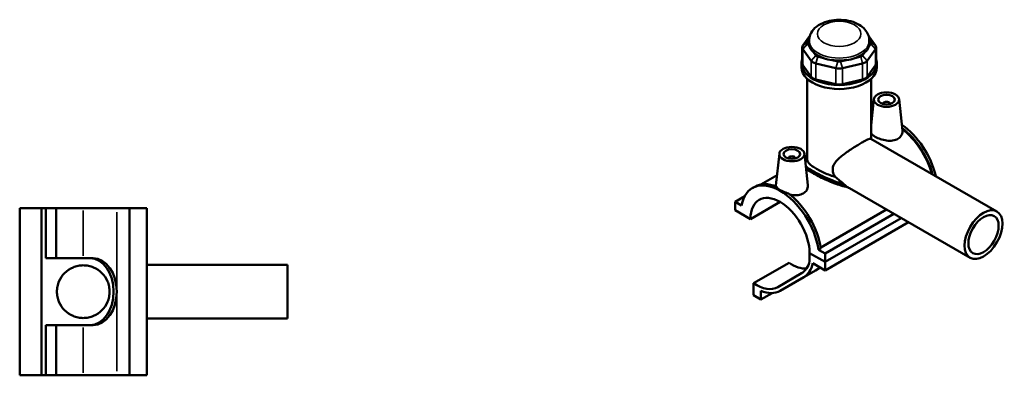
# Model space of a CAD drawing. Units: millimetres. Extents: x 0 to 975, y -579 to 1033.
# Drawn here: x 387 to 975, y 821 to 1033 of the extents above; entities that cross this region are included whole.
import ezdxf

# ---------------------------------------------------------------- set-up
doc = ezdxf.new("R2010")
doc.units = ezdxf.units.MM
doc.layers.add('Visible (ANSI)', color=7, linetype='Continuous', lineweight=50)
doc.layers.add('Visible Narrow (ANSI)', color=7, linetype='Continuous', lineweight=35)

msp = doc.modelspace()

# ---------------------------------------------------------------- linework, layer by layer
at = {"layer": 'Visible (ANSI)'}
for p, q in [((859.034, 1023.706), (854.855, 1017.895)), ((857.626, 1019.686), (858.565, 1020.991)), ((859.073, 1016.794), (857.626, 1018.805)), ((858.562, 1019.246), (858.562, 1020.766)), ((895.498, 1018.805), (894.051, 1016.794)), ((898.269, 1017.895), (894.09, 1023.706)), ((894.559, 1020.991), (895.498, 1019.686)), ((894.562, 1019.246), (894.562, 1020.766)), ((854.474, 1016.793), (854.474, 1007.228)), ((854.855, 1015.691), (859.86, 1008.733)), ((862.631, 1011.847), (861.185, 1013.858)), ((891.939, 1013.858), (890.493, 1011.847)), ((893.264, 1008.733), (898.269, 1015.691)), ((898.65, 1016.793), (898.65, 1007.228)), ((854.062, 1004.824), (854.062, 1007.228)), ((862.566, 1007.175), (874.649, 1004.293)), ((867.206, 1010.39), (863.714, 1011.224)), ((875.797, 1008.341), (872.304, 1009.174)), ((880.82, 1009.174), (877.327, 1008.341)), ((878.475, 1004.293), (890.558, 1007.175)), ((889.41, 1011.224), (885.918, 1010.39)), ((899.062, 1004.824), (899.062, 1007.228)), ((859.86, 999.168), (854.855, 1006.126)), ((898.269, 1006.126), (893.264, 999.168)), ((857.437, 949.621), (857.437, 997.999)), ((874.649, 994.727), (862.566, 997.609)), ((890.558, 997.609), (878.475, 994.727)), ((895.687, 961.995), (895.687, 997.999)), ((897.361, 985.815), (895.687, 970.206)), ((902.846, 983.096), (902.846, 982.91)), ((906.846, 983.096), (906.846, 982.91)), ((912.332, 985.815), (914.351, 966.987)), ((895.461, 962.125), (970.814, 918.733)), ((840.792, 953.239), (838.758, 934.266)), ((846.278, 950.334), (846.278, 950.52)), ((850.278, 950.334), (850.278, 950.52)), ((855.763, 953.239), (857.782, 934.411)), ((857.437, 951.334), (857.092, 951.135)), ((839.416, 940.409), (829.675, 934.799)), ((824.664, 932.663), (826.078, 933.478)), ((882.677, 932.56), (954.845, 891.002)), ((820.067, 927.819), (814.337, 924.519)), ((814.337, 924.519), (814.337, 919.45)), ((818.186, 922.302), (814.337, 924.519)), ((823.529, 914.157), (841.24, 924.356)), ((386.707, 820.732), (386.707, 920.732)), ((386.707, 920.732), (399.707, 920.732)), ((399.707, 920.732), (399.707, 820.732)), ((399.707, 920.732), (402.307, 920.732)), ((402.307, 920.732), (402.307, 890.732)), ((402.307, 920.732), (408.507, 920.732)), ((408.507, 920.732), (408.507, 890.732)), ((424.707, 920.732), (408.507, 920.732)), ((424.707, 920.732), (444.701, 920.732)), ((452.307, 920.732), (444.701, 920.732)), ((452.307, 920.732), (452.307, 820.732)), ((452.307, 920.732), (462.707, 920.732)), ((462.707, 920.732), (462.707, 820.732)), ((814.337, 919.45), (823.529, 914.157)), ((865.563, 897.098), (904.911, 919.757)), ((909.229, 917.27), (868.077, 893.572)), ((868.077, 888.503), (913.63, 914.736)), ((868.077, 888.503), (913.63, 914.736)), ((868.077, 883.435), (918.031, 912.201)), ((865.641, 896.604), (864.227, 895.789)), ((868.077, 893.572), (864.227, 895.789)), ((402.307, 890.732), (408.507, 890.732)), ((424.707, 890.732), (408.507, 890.732)), ((424.707, 890.732), (430.559, 890.732)), ((858.884, 893.797), (868.077, 888.503)), ((868.077, 888.503), (858.884, 893.797)), ((858.884, 893.797), (858.884, 888.968)), ((868.077, 888.503), (868.077, 893.572)), ((462.707, 886.732), (546.707, 886.732)), ((546.707, 854.732), (546.707, 886.732)), ((825.368, 875.811), (846.581, 888.027)), ((841.179, 871.227), (862.392, 883.443)), ((860.723, 887.67), (868.077, 883.435)), ((862.42, 883.459), (865.217, 885.082)), ((868.077, 883.435), (868.077, 888.503)), ((854.045, 881.699), (839.907, 873.494)), ((841.207, 871.243), (855.345, 879.448)), ((825.368, 875.811), (825.368, 868.608)), ((829.752, 866.083), (829.752, 871.277)), ((825.368, 868.608), (829.752, 866.083)), ((829.752, 866.083), (836.4, 869.912)), ((462.707, 854.732), (546.707, 854.732)), ((408.507, 850.732), (402.307, 850.732)), ((402.307, 850.732), (402.307, 820.732)), ((408.507, 850.732), (424.707, 850.732)), ((408.507, 850.732), (408.507, 820.732)), ((430.559, 850.732), (424.707, 850.732)), ((399.707, 820.732), (386.707, 820.732)), ((402.307, 820.732), (399.707, 820.732)), ((408.507, 820.732), (402.307, 820.732)), ((408.507, 820.732), (424.707, 820.732)), ((444.701, 820.732), (424.707, 820.732)), ((444.701, 820.732), (452.307, 820.732)), ((462.707, 820.732), (452.307, 820.732))]:
    msp.add_line(p, q, dxfattribs=at)
for centre, major_axis, ratio, start_param, end_param in [((859.474, 1019.246), (-2, 0), 0.5758617, 5.8904862, 6.6758844), ((876.562, 1019.246), (-18, 0), 0.5758617, 0, 0.2388121), ((876.562, 1019.246), (18, 0), 0.5758617, 6.0443732, 6.2831853), ((893.65, 1019.246), (2, 0), 0.5758617, 5.8904862, 6.6758844), ((859.474, 1016.793), (-5, 0), 0.5758617, 5.8904862, 6.6758844), ((876.562, 1033.788), (-15.602, -19.762), 0.4542019, 5.9999489, 6.3077228), ((876.562, 1019.246), (18, 0), 0.5758617, 3.6881787, 4.1658029), ((876.562, 1019.246), (18, 0), 0.5758617, 5.258975, 5.7365993), ((876.562, 1033.788), (-15.602, 19.762), 0.4542019, 3.1170551, 3.4248291), ((893.65, 1016.793), (5, 0), 0.5758617, 5.8904862, 6.6758844), ((876.562, 1007.228), (-22.5, 0), 0.5758617, 6.0915318, 9.6164314), ((859.474, 1007.228), (-5, 0), 0.5758617, 0, 0.3926991), ((864.479, 1009.835), (5, 0), 0.5758617, 3.5342917, 4.3196899), ((864.479, 1012.288), (-2, 0), 0.5758617, 0.3926991, 1.1780972), ((876.562, 1033.788), (-7.751, -24.051), 0.6754684, 6.1817885, 6.4895625), ((876.562, 1019.246), (18, 0), 0.5758617, 4.4735769, 4.9512011), ((876.562, 1009.405), (-2, 0), 0.5758617, 1.1780972, 1.9634954), ((876.562, 1033.788), (7.751, -24.051), 0.6754684, 6.0768082, 6.3845821), ((888.645, 1012.288), (2, 0), 0.5758617, 5.1050881, 5.8904862), ((888.645, 1009.835), (5, 0), 0.5758617, 5.1050881, 5.8904862), ((893.65, 1007.228), (5, 0), 0.5758617, 5.8904862, 6.2831853), ((876.562, 1004.824), (-22.5, 0), 0.5758617, 0, 3.1415927), ((876.562, 1006.953), (5, 0), 0.5758617, 4.3196899, 5.1050881), ((864.479, 1000.27), (-5, 0), 0.5758617, 0.3926991, 1.1780972), ((876.562, 997.387), (-5, 0), 0.5758617, 1.1780972, 1.9634954), ((888.645, 1000.27), (5, 0), 0.5758617, 5.1050881, 5.8904862), ((904.846, 983.096), (-2, 0), 0.5758617, 2.9729035, 6.4518745), ((911.917, 944.656), (-16.543, 28.727), 0.5780931, 6.2423067, 6.2645354), ((910.503, 943.841), (-16.543, 28.727), 0.5780931, 6.1646658, 6.1839442), ((910.503, 943.841), (-16.219, 28.164), 0.5780931, 6.1846978, 6.2003684), ((911.917, 944.656), (-16.543, 28.727), 0.5780931, 4.2283023, 5.4117104), ((910.503, 943.841), (16.543, -28.727), 0.5780931, 1.1502723, 2.2001696), ((910.503, 943.841), (-16.219, 28.164), 0.5780931, 4.2994713, 5.3358036), ((848.278, 950.52), (-2, 0), 0.5758617, 2.9729035, 6.4518745), ((876.562, 946.86), (-21.375, 0), 0.5758617, 5.8202306, 5.9185041), ((876.562, 947.678), (-20.375, 0), 0.5758617, 5.9310846, 5.9840409), ((841.207, 903.936), (-16.543, 28.727), 0.5780931, 4.1185967, 6.880845), ((841.207, 903.936), (-12.476, 21.665), 0.5780931, 3.9309245, 7.0685172), ((842.621, 904.75), (-16.543, 28.727), 0.5780931, 5.6517667, 6.2831853), ((842.621, 904.75), (16.543, -28.727), 0.5780931, 0.977004, 2.2060823), ((428.721, 870.732), (0, 20), 0.7071068, 4.712389, 6.2831853), ((430.559, 870.732), (0, 20), 0.7071068, 4.712389, 6.2831853), ((841.207, 903.936), (12.814, -22.251), 0.5780931, 0.0019337, 0.5572077), ((848.281, 907.947), (12.814, -22.251), 0.5780931, 5.405912, 6.0018095), ((841.207, 903.936), (14.111, -24.504), 0.5780931, 0.0019337, 0.5680873), ((848.281, 907.947), (14.111, -24.504), 0.5780931, 0, 0.0019337), ((827.068, 895.731), (12.814, -22.251), 0.5780931, 5.405912, 6.285119), ((827.068, 895.731), (14.111, -24.504), 0.5780931, 5.6343292, 6.285119), ((428.721, 870.732), (0, -20), 0.7071068, 0, 1.5707963), ((430.559, 870.732), (0, -20), 0.7071068, 0, 1.5707963)]:
    msp.add_ellipse(centre, major_axis=major_axis, ratio=ratio, start_param=start_param, end_param=end_param, dxfattribs=at)
for centre, major_axis, ratio in [((904.846, 985.549), (-7.5, 0), 0.5758617), ((904.846, 985.549), (-5, 0), 0.5758617), ((848.278, 952.973), (-7.5, 0), 0.5758617), ((848.278, 952.973), (-5, 0), 0.5758617), ((962.829, 904.867), (-7.985, -13.865), 0.5780931), ((962.829, 904.867), (-6.388, -11.092), 0.5780931)]:
    msp.add_ellipse(centre, major_axis=major_axis, ratio=ratio, dxfattribs=at)
for points, knots in [([(894.562, 1020.766), (894.562, 1021.955), (894.327, 1023.138), (893.446, 1025.402), (892.772, 1026.46), (890.986, 1028.523), (889.809, 1029.459), (886.988, 1031.155), (885.291, 1031.847), (881.674, 1032.843), (879.75, 1033.136), (875.892, 1033.311), (873.959, 1033.198), (870.205, 1032.566), (868.386, 1032.048), (865, 1030.568), (863.43, 1029.605), (860.908, 1027.253), (859.898, 1025.909), (858.814, 1023.219), (858.562, 1021.995), (858.562, 1020.766)], [0.7853982, 0.7853982, 0.7853982, 0.7853982, 1.0059194, 1.0059194, 1.2477877, 1.2477877, 1.5494875, 1.5494875, 1.9099348, 1.9099348, 2.2777253, 2.2777253, 2.6403565, 2.6403565, 3.0053171, 3.0053171, 3.3739107, 3.3739107, 3.6989363, 3.6989363, 3.9269908, 3.9269908, 3.9269908, 3.9269908]), ([(911.631, 962.062), (910.778, 961.571), (909.697, 961.216), (907.341, 960.898), (906.064, 960.93), (903.682, 961.24), (902.414, 961.539), (900.074, 962.324), (899.001, 962.809), (897.301, 963.788), (896.563, 964.346), (895.921, 965.082), (895.794, 965.254), (895.689, 965.426)], [0, 0, 0, 0, 0.3620479, 0.3620479, 0.7240958, 0.7240958, 1.0848668, 1.0848668, 1.4456378, 1.4456378, 1.8064088, 1.8064088, 1.915901, 1.915901, 1.915901, 1.915901]), ([(914.351, 966.987), (914.366, 966.843), (914.375, 966.7), (914.39, 965.724), (914.166, 964.828), (913.214, 963.241), (912.484, 962.554), (911.631, 962.062)], [4.9972128, 4.9972128, 4.9972128, 4.9972128, 5.05845541, 5.05845541, 5.42050331, 5.42050331, 5.78255121, 5.78255121, 5.78255121, 5.78255121]), ([(874.193, 939.279), (873.814, 939.85), (873.491, 940.441), (872.867, 941.938), (872.657, 942.854), (872.657, 944.673), (872.867, 945.536), (873.614, 947.176), (874.149, 947.954), (875.425, 949.456), (876.167, 950.181), (877.759, 951.584), (878.609, 952.262), (880.286, 953.528), (881.173, 954.164), (883.005, 955.426), (883.95, 956.053), (885.818, 957.258), (886.743, 957.838), (888.5, 958.911), (889.332, 959.404), (890.839, 960.272), (891.542, 960.663), (892.787, 961.319), (893.33, 961.584), (894.233, 961.975), (894.595, 962.101), (895.145, 962.211), (895.335, 962.198), (895.461, 962.125)], [-5.7866863, -5.7866863, -5.7866863, -5.7866863, -5.5627253, -5.5627253, -5.2289505, -5.2289505, -4.8951756, -4.8951756, -4.5614008, -4.5614008, -4.2276259, -4.2276259, -3.893851, -3.893851, -3.5740071, -3.5740071, -3.2541631, -3.2541631, -2.9343192, -2.9343192, -2.6144752, -2.6144752, -2.2946313, -2.2946313, -1.9747873, -1.9747873, -1.6549434, -1.6549434, -1.3385831, -1.3385831, -1.3385831, -1.3385831]), ([(855.988, 951.147), (856.208, 951.313), (856.446, 951.482), (856.816, 951.733), (856.933, 951.811), (857.053, 951.89)], [13.26947337, 13.26947337, 13.26947337, 13.26947337, 13.43797344, 13.43797344, 13.51199222, 13.51199222, 13.51199222, 13.51199222]), ([(857.092, 951.135), (856.938, 951.19), (856.785, 951.228), (856.614, 951.248), (856.604, 951.249), (856.593, 951.25)], [8.60243781, 8.60243781, 8.60243781, 8.60243781, 8.81167733, 8.81167733, 8.82578171, 8.82578171, 8.82578171, 8.82578171]), ([(874.193, 939.279), (873.778, 939.409), (873.361, 939.545), (871.723, 940.105), (870.502, 940.572), (868.144, 941.558), (867.005, 942.077), (864.888, 943.118), (863.909, 943.64), (862.168, 944.642), (861.36, 945.15), (859.947, 946.142), (859.342, 946.627), (858.378, 947.553), (858.018, 947.997), (857.547, 948.84), (857.437, 949.24), (857.437, 949.621)], [1.7270676, 1.7270676, 1.7270676, 1.7270676, 1.8530691, 1.8530691, 2.2222417, 2.2222417, 2.5914142, 2.5914142, 2.9605867, 2.9605867, 3.3297593, 3.3297593, 3.6989318, 3.6989318, 4.0681043, 4.0681043, 4.4372769, 4.4372769, 4.4372769, 4.4372769]), ([(881.661, 933.173), (881.374, 933.227), (881.086, 933.285), (879.373, 933.656), (877.945, 934.059), (875.198, 934.951), (873.776, 935.471), (870.922, 936.615), (869.489, 937.237), (866.712, 938.517), (865.366, 939.177), (862.855, 940.471), (861.69, 941.107), (859.614, 942.302), (858.656, 942.89), (857.43, 943.707), (857.066, 943.96), (856.732, 944.206)], [1.2489546, 1.2489546, 1.2489546, 1.2489546, 1.3389827, 1.3389827, 1.7853103, 1.7853103, 2.2256377, 2.2256377, 2.665965, 2.665965, 3.1062924, 3.1062924, 3.5466198, 3.5466198, 3.9869471, 3.9869471, 4.1933588, 4.1933588, 4.1933588, 4.1933588]), ([(879.018, 935.311), (878.035, 936.092), (877.061, 936.9), (875.457, 938.233), (874.824, 938.76), (874.193, 939.279)], [5.70571729, 5.70571729, 5.70571729, 5.70571729, 6.08734491, 6.08734491, 6.33760745, 6.33760745, 6.33760745, 6.33760745]), ([(838.78, 933.698), (838.76, 933.804), (838.75, 933.909), (838.745, 934.096), (838.749, 934.181), (838.758, 934.266)], [4.98894257, 4.98894257, 4.98894257, 4.98894257, 5.05845541, 5.05845541, 5.11486005, 5.11486005, 5.11486005, 5.11486005]), ([(839.071, 933.584), (839.191, 933.351), (839.353, 933.116), (840.045, 932.319), (840.778, 931.764), (842.468, 930.791), (843.533, 930.311), (845.176, 929.764), (845.671, 929.619), (846.171, 929.495)], [3.8024015, 3.8024015, 3.8024015, 3.8024015, 3.9501428, 3.9501428, 4.3085801, 4.3085801, 4.6670174, 4.6670174, 4.8147588, 4.8147588, 4.8147588, 4.8147588]), ([(857.781, 934.411), (857.797, 934.268), (857.806, 934.125), (857.821, 933.148), (857.597, 932.253), (856.645, 930.666), (855.916, 929.978), (855.063, 929.487)], [7.88847959, 7.88847959, 7.88847959, 7.88847959, 7.94973102, 7.94973102, 8.31177892, 8.31177892, 8.67382681, 8.67382681, 8.67382681, 8.67382681]), ([(879.906, 934.545), (879.81, 934.634), (879.701, 934.732), (879.473, 934.932), (879.348, 935.04), (879.155, 935.2), (879.086, 935.257), (879.018, 935.311)], [-0.12200528, -0.12200528, -0.12200528, -0.12200528, -0.07562772, -0.07562772, -0.02628583, -0.02628583, 0, 0, 0, 0]), ([(855.063, 929.487), (854.209, 928.995), (853.129, 928.641), (850.772, 928.322), (849.496, 928.354), (847.943, 928.556), (847.576, 928.616), (847.207, 928.687)], [2.8912756, 2.8912756, 2.8912756, 2.8912756, 3.2533235, 3.2533235, 3.6153714, 3.6153714, 3.72440851, 3.72440851, 3.72440851, 3.72440851]), ([(408.957, 870.732), (408.957, 871.761), (409.059, 872.809), (409.473, 874.868), (409.785, 875.88), (411.001, 878.768), (412.198, 880.497), (414.93, 883.23), (416.663, 884.435), (419.563, 885.656), (420.579, 885.968), (422.641, 886.382), (423.687, 886.482), (425.727, 886.482), (426.772, 886.382), (428.834, 885.968), (429.851, 885.656), (432.75, 884.435), (434.483, 883.23), (437.216, 880.497), (438.413, 878.768), (439.628, 875.88), (439.94, 874.868), (440.354, 872.809), (440.457, 871.761), (440.457, 869.704), (440.354, 868.656), (439.94, 866.596), (439.628, 865.584), (438.413, 862.697), (437.216, 860.967), (434.483, 858.235), (432.75, 857.03), (429.851, 855.809), (428.834, 855.496), (426.772, 855.083), (425.727, 854.982), (423.687, 854.982), (422.641, 855.083), (420.579, 855.496), (419.563, 855.809), (416.663, 857.03), (414.93, 858.235), (412.198, 860.967), (411.001, 862.697), (409.785, 865.584), (409.473, 866.596), (409.059, 868.656), (408.957, 869.704), (408.957, 870.732)], [0, 0, 0, 0, 0.3085385, 0.3085385, 0.617077, 0.617077, 1.234154, 1.234154, 1.8461548, 1.8461548, 2.1521553, 2.1521553, 2.4581557, 2.4581557, 2.7641561, 2.7641561, 3.0701565, 3.0701565, 3.6821574, 3.6821574, 4.2992344, 4.2992344, 4.6077729, 4.6077729, 4.9163114, 4.9163114, 5.2248499, 5.2248499, 5.5333884, 5.5333884, 6.1504653, 6.1504653, 6.7624662, 6.7624662, 7.0684666, 7.0684666, 7.374467, 7.374467, 7.6804675, 7.6804675, 7.9864679, 7.9864679, 8.5984687, 8.5984687, 9.2155457, 9.2155457, 9.5240842, 9.5240842, 9.8326227, 9.8326227, 9.8326227, 9.8326227])]:
    msp.add_open_spline(points, degree=3, knots=knots, dxfattribs=at)
for points in [[(881.661, 933.173), (881.052, 933.573), (880.46, 934.033), (879.906, 934.545)], [(882.677, 932.56), (882.336, 932.756), (881.998, 932.961), (881.661, 933.173)]]:
    msp.add_open_spline(points, degree=3, dxfattribs=at)
at = {"layer": 'Visible Narrow (ANSI)'}
for p, q in [((857.626, 1019.686), (854.855, 1017.895)), ((857.626, 1018.805), (854.855, 1015.691)), ((895.498, 1019.686), (898.269, 1017.895)), ((895.498, 1018.805), (898.269, 1015.691)), ((854.855, 1006.126), (854.855, 1015.691)), ((898.269, 1015.691), (898.269, 1006.126)), ((862.631, 1011.847), (859.86, 1008.733)), ((859.86, 1008.733), (859.86, 999.168)), ((863.714, 1011.224), (862.566, 1007.175)), ((862.566, 997.609), (862.566, 1007.175)), ((875.797, 1008.341), (874.649, 1004.293)), ((877.327, 1008.341), (878.475, 1004.293)), ((889.41, 1011.224), (890.558, 1007.175)), ((890.493, 1011.847), (893.264, 1008.733)), ((890.558, 1007.175), (890.558, 997.609)), ((893.264, 999.168), (893.264, 1008.733)), ((874.649, 1004.293), (874.649, 994.727)), ((878.475, 994.727), (878.475, 1004.293)), ((424.707, 919.232), (424.707, 892.232)), ((444.701, 918.232), (444.701, 873.232)), ((841.207, 871.243), (862.42, 883.459)), ((855.345, 879.448), (865.173, 885.107)), ((444.701, 868.232), (444.701, 823.232)), ((424.707, 849.232), (424.707, 822.232))]:
    msp.add_line(p, q, dxfattribs=at)
msp.add_ellipse((876.562, 1024.854), major_axis=(-13, 0), ratio=0.5758617, dxfattribs=at)
msp.add_ellipse((876.562, 1020.766), major_axis=(-18, 0), ratio=0.5758617, start_param=0, end_param=3.1415927, dxfattribs=at)
msp.add_open_spline([(855.99, 951.133), (856.296, 951.369), (856.648, 951.616), (857.044, 951.878)], degree=3, dxfattribs=at)
for points, knots in [([(879.018, 935.311), (878.374, 935.476), (877.728, 935.658), (874.524, 936.633), (871.939, 937.637), (866.68, 939.946), (864.029, 941.274), (860.027, 943.511), (858.526, 944.444), (857.073, 945.494), (856.801, 945.7), (856.551, 945.9)], [8.5932486, 8.5932486, 8.5932486, 8.5932486, 8.7966679, 8.7966679, 9.5995328, 9.5995328, 10.4879555, 10.4879555, 11.179752, 11.179752, 11.3548324, 11.3548324, 11.3548324, 11.3548324]), ([(856.651, 944.958), (856.762, 944.874), (856.876, 944.788), (858.155, 943.846), (859.665, 942.902), (863.701, 940.652), (866.38, 939.328), (871.704, 937.044), (874.326, 936.059), (877.92, 935.014), (878.917, 934.758), (879.906, 934.545)], [-11.2497126, -11.2497126, -11.2497126, -11.2497126, -11.179752, -11.179752, -10.4879555, -10.4879555, -9.5995328, -9.5995328, -8.7966679, -8.7966679, -8.4874289, -8.4874289, -8.4874289, -8.4874289])]:
    msp.add_open_spline(points, degree=3, knots=knots, dxfattribs=at)

doc.saveas('drawing.dxf')
